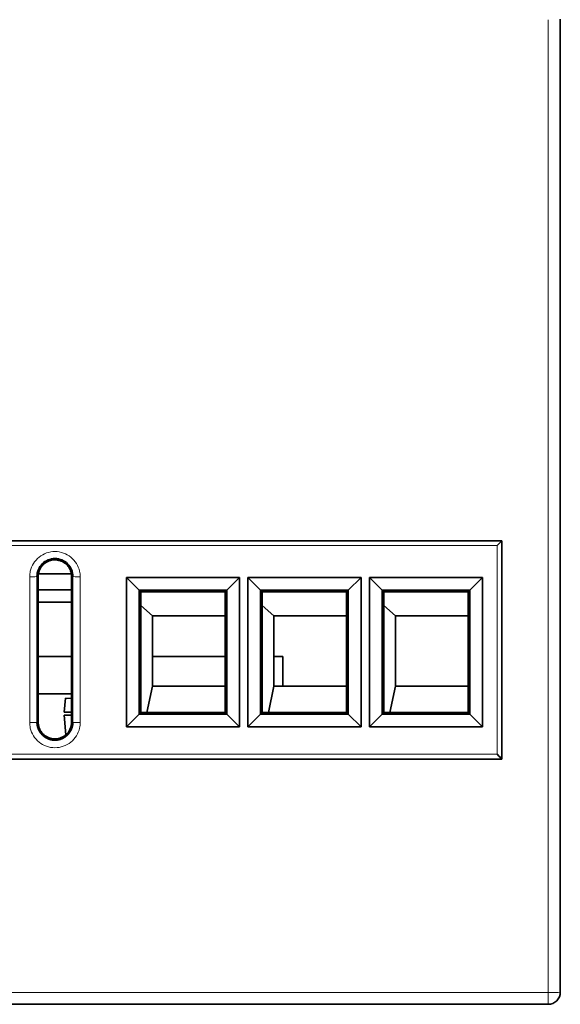
# Model space of a CAD drawing. Units: millimetres. Extents: x 169 to 807, y 28 to 572.
# Drawn here: x 409 to 432, y 28 to 69 of the extents above; entities that cross this region are included whole.
import ezdxf

# ---------------------------------------------------------------- set-up
doc = ezdxf.new("R2010")
doc.units = ezdxf.units.MM
doc.layers.add('1', color=7, linetype='Continuous', true_color=0xffffff)

msp = doc.modelspace()

# ---------------------------------------------------------------- linework, layer by layer
at = {"layer": '1', "color": 8, "linetype": 'Continuous', "lineweight": 18}
for p, q in [((431.17, 28.539), (431.17, 68.597)), ((429.07, 46.947), (389.271, 46.947)), ((429.07, 38.353), (429.07, 46.947)), ((409.831, 39.66), (409.831, 45.66)), ((410.183, 45.67), (410.131, 45.67)), ((410.131, 45.67), (410.131, 39.67)), ((411.558, 45.67), (411.61, 45.67)), ((411.61, 39.67), (411.61, 45.67)), ((411.91, 45.66), (411.91, 39.66)), ((410.183, 39.67), (410.131, 39.67)), ((411.558, 39.67), (411.61, 39.67)), ((389.271, 38.353), (429.07, 38.353)), ((387.17, 28.539), (431.17, 28.539)), ((431.17, 28.057), (431.17, 28.539))]:
    msp.add_line(p, q, dxfattribs=at)
at = {"layer": '1', "color": 18, "linetype": 'Continuous', "lineweight": 35}
for p, q in [((431.67, 68.615), (431.67, 28.557)), ((389.07, 47.141), (429.27, 47.141)), ((429.27, 47.14), (389.071, 47.14)), ((413.886, 47.141), (413.886, 47.14)), ((428.886, 47.14), (428.886, 47.141)), ((429.27, 47.141), (429.27, 47.141)), ((429.27, 38.147), (429.27, 47.141)), ((429.27, 47.141), (429.27, 38.146)), ((410.183, 39.67), (410.183, 45.67)), ((410.195, 45.787), (411.546, 45.787)), ((411.558, 45.67), (411.558, 39.67)), ((414.337, 45.11), (413.812, 45.636)), ((413.812, 39.475), (413.812, 45.636)), ((413.812, 45.636), (418.468, 45.636)), ((417.943, 45.11), (418.468, 45.636)), ((418.468, 45.636), (418.468, 39.475)), ((419.337, 45.11), (418.812, 45.636)), ((418.812, 39.475), (418.812, 45.636)), ((418.812, 45.636), (423.469, 45.636)), ((422.943, 45.11), (423.469, 45.636)), ((423.469, 45.636), (423.469, 39.475)), ((424.34, 45.11), (423.814, 45.636)), ((423.814, 39.475), (423.814, 45.636)), ((423.814, 45.636), (428.468, 45.636)), ((427.943, 45.11), (428.468, 45.636)), ((428.468, 45.636), (428.468, 39.475)), ((410.183, 45.117), (411.557, 45.117)), ((414.406, 45.042), (414.338, 45.11)), ((414.338, 45.11), (414.338, 40.001)), ((417.942, 45.11), (414.338, 45.11)), ((414.406, 40.069), (414.406, 45.042)), ((414.406, 45.042), (417.874, 45.042)), ((417.874, 45.042), (417.942, 45.11)), ((417.874, 45.042), (417.874, 40.069)), ((417.942, 40.001), (417.942, 45.11)), ((419.406, 45.042), (419.338, 45.11)), ((419.338, 45.11), (419.338, 40.001)), ((422.943, 45.11), (419.338, 45.11)), ((419.406, 40.069), (419.406, 45.042)), ((419.406, 45.042), (422.874, 45.042)), ((422.874, 45.042), (422.943, 45.11)), ((422.874, 45.042), (422.874, 40.069)), ((422.943, 40.001), (422.943, 45.11)), ((424.408, 45.042), (424.34, 45.11)), ((424.34, 45.11), (424.34, 40.001)), ((427.942, 45.11), (424.34, 45.11)), ((424.408, 45.042), (427.874, 45.042)), ((424.408, 40.069), (424.408, 45.042)), ((427.874, 45.042), (427.942, 45.11)), ((427.874, 45.042), (427.874, 40.069)), ((427.942, 40.001), (427.942, 45.11)), ((411.557, 44.617), (410.183, 44.617)), ((414.406, 44.474), (414.886, 44.051)), ((419.406, 44.474), (419.886, 44.051)), ((424.408, 44.472), (424.886, 44.051)), ((414.886, 41.151), (414.886, 44.051)), ((414.886, 44.051), (417.873, 44.051)), ((419.886, 41.151), (419.886, 44.051)), ((419.886, 44.051), (422.874, 44.051)), ((424.886, 41.151), (424.886, 44.051)), ((424.886, 44.051), (427.874, 44.051)), ((411.558, 42.372), (410.183, 42.372)), ((417.873, 42.372), (414.886, 42.372)), ((420.25, 42.372), (419.886, 42.372)), ((420.25, 41.151), (420.25, 42.372)), ((414.656, 40.069), (414.886, 41.151)), ((417.873, 41.151), (414.886, 41.151)), ((419.656, 40.069), (419.886, 41.151)), ((422.874, 41.151), (419.886, 41.151)), ((422.874, 41.152), (420.25, 41.152)), ((424.656, 40.069), (424.886, 41.151)), ((427.874, 41.151), (424.886, 41.151)), ((410.183, 40.842), (411.558, 40.842)), ((411.247, 40.082), (411.309, 40.667)), ((411.309, 40.667), (411.558, 40.654)), ((411.558, 40.082), (411.247, 40.082)), ((411.247, 39.957), (411.558, 39.957)), ((411.317, 39.157), (411.247, 39.957)), ((413.812, 39.475), (414.338, 40.001)), ((414.406, 40.069), (414.338, 40.001)), ((414.338, 40.001), (417.942, 40.001)), ((417.874, 40.069), (414.406, 40.069)), ((417.874, 40.069), (417.942, 40.001)), ((418.468, 39.475), (417.941, 40.001)), ((418.812, 39.475), (419.338, 40.001)), ((419.406, 40.069), (419.338, 40.001)), ((419.338, 40.001), (422.942, 40.001)), ((422.874, 40.069), (419.406, 40.069)), ((422.874, 40.069), (422.943, 40.001)), ((423.469, 39.475), (422.942, 40.001)), ((423.814, 39.475), (424.341, 40.001)), ((424.408, 40.069), (424.34, 40.001)), ((424.34, 40.001), (427.942, 40.001)), ((427.874, 40.069), (424.408, 40.069)), ((427.874, 40.069), (427.942, 40.001)), ((428.468, 39.475), (427.942, 40.001)), ((418.468, 39.475), (413.812, 39.475)), ((423.469, 39.475), (418.812, 39.475)), ((428.468, 39.475), (423.814, 39.475)), ((411.325, 39.157), (411.317, 39.157)), ((389.07, 38.146), (429.27, 38.146)), ((431.17, 28.057), (387.17, 28.057))]:
    msp.add_line(p, q, dxfattribs=at)
msp.add_arc((431.17, 28.557), 0.5, 270, 360, dxfattribs=at)
for centre, major_axis, ratio, start_param, end_param in [((429.07, 46.94), (-0.2, -0.2), 0.017455, 3.193953, 4.694936), ((429.07, 47.141), (0.2, 0), 0.034985, 6.213372, 6.248258), ((429.07, 38.346), (0.2, -0.2), 0.017455, 0.017453, 1.58825), ((429.07, 38.346), (0.2, -0.2), 0.017455, 0.052381, 1.58825), ((429.27, 38.346), (0, -0.2), 0.034921, 6.213308, 6.248236)]:
    msp.add_ellipse(centre, major_axis=major_axis, ratio=ratio, start_param=start_param, end_param=end_param, dxfattribs=at)
at = {"layer": '1', "color": 8, "linetype": 'Continuous', "lineweight": 18}
for centre, major_axis, start_param, end_param in [((409.831, 45.67), (0.3, 0), 4.712389, 6.248257), ((411.91, 45.67), (0.3, 0), 3.176521, 4.712389), ((409.831, 39.67), (0.3, 0), 4.712389, 6.248257), ((411.91, 39.67), (0.3, 0), 3.176521, 4.712389), ((431.17, 28.557), (-0.5, 0), 1.570796, 3.141593)]:
    msp.add_ellipse(centre, major_axis=major_axis, ratio=0.034899, start_param=start_param, end_param=end_param, dxfattribs=at)
for points, knots in [([(409.831, 45.66), (409.831, 45.736), (409.84, 45.814), (409.882, 46), (409.927, 46.109), (410.048, 46.307), (410.128, 46.398), (410.311, 46.544), (410.416, 46.601), (410.636, 46.679), (410.755, 46.7), (410.989, 46.699), (411.108, 46.678), (411.327, 46.6), (411.43, 46.543), (411.612, 46.398), (411.693, 46.307), (411.814, 46.108), (411.859, 46), (411.901, 45.813), (411.91, 45.736), (411.91, 45.66)], [0, 0, 0, 0, 0.070327, 0.070327, 0.176127, 0.176127, 0.284822, 0.284822, 0.392486, 0.392486, 0.500267, 0.500267, 0.608798, 0.608798, 0.714671, 0.714671, 0.824012, 0.824012, 0.92985, 0.92985, 1, 1, 1, 1]), ([(411.91, 39.66), (411.91, 39.583), (411.901, 39.506), (411.859, 39.319), (411.814, 39.21), (411.693, 39.013), (411.613, 38.922), (411.43, 38.776), (411.325, 38.718), (411.105, 38.641), (410.986, 38.62), (410.752, 38.62), (410.632, 38.641), (410.413, 38.72), (410.31, 38.777), (410.128, 38.922), (410.048, 39.014), (409.926, 39.212), (409.882, 39.321), (409.839, 39.507), (409.831, 39.584), (409.831, 39.66)], [0, 0, 0, 0, 0.070332, 0.070332, 0.176132, 0.176132, 0.284825, 0.284825, 0.392485, 0.392485, 0.500263, 0.500263, 0.609208, 0.609208, 0.715091, 0.715091, 0.824429, 0.824429, 0.930254, 0.930254, 1, 1, 1, 1])]:
    msp.add_open_spline(points, degree=3, knots=knots, dxfattribs=at)
at = {"layer": '1', "color": 18, "linetype": 'Continuous', "lineweight": 35}
for points, knots in [([(411.61, 45.67), (411.61, 45.864), (411.531, 46.056), (411.257, 46.33), (411.064, 46.41), (410.677, 46.41), (410.484, 46.33), (410.21, 46.056), (410.131, 45.864), (410.131, 45.67)], [0, 0, 0, 0, 0.25, 0.25, 0.5, 0.5, 0.75, 0.75, 1, 1, 1, 1]), ([(410.183, 45.67), (410.183, 45.715), (410.188, 45.76), (410.201, 45.825), (410.207, 45.847), (410.22, 45.89), (410.228, 45.912), (410.254, 45.974), (410.275, 46.014), (410.312, 46.07), (410.325, 46.088), (410.354, 46.123), (410.369, 46.14), (410.416, 46.187), (410.451, 46.215), (410.507, 46.253), (410.527, 46.265), (410.566, 46.286), (410.607, 46.305), (410.649, 46.32), (410.681, 46.33), (410.692, 46.333), (410.714, 46.338), (410.725, 46.341), (410.781, 46.352), (410.825, 46.357), (410.892, 46.357), (410.915, 46.356), (410.948, 46.352), (410.96, 46.351), (410.982, 46.348), (410.993, 46.346), (411.048, 46.334), (411.091, 46.321), (411.143, 46.3), (411.153, 46.295), (411.174, 46.286), (411.184, 46.281), (411.214, 46.265), (411.233, 46.253), (411.289, 46.216), (411.324, 46.188), (411.364, 46.148), (411.372, 46.14), (411.387, 46.123), (411.409, 46.097), (411.442, 46.052), (411.465, 46.014), (411.486, 45.974), (411.496, 45.954), (411.522, 45.891), (411.535, 45.848), (411.548, 45.782), (411.552, 45.76), (411.556, 45.715), (411.558, 45.692), (411.558, 45.67)], [0, 0, 0, 0, 0.0625, 0.0625, 0.09375, 0.09375, 0.125, 0.125, 0.1875, 0.1875, 0.21875, 0.21875, 0.25, 0.25, 0.3125, 0.3125, 0.34375, 0.34375, 0.375, 0.40625, 0.40625, 0.421875, 0.421875, 0.4375, 0.4375, 0.5, 0.5, 0.53125, 0.53125, 0.546875, 0.546875, 0.5625, 0.5625, 0.625, 0.625, 0.640625, 0.640625, 0.65625, 0.65625, 0.6875, 0.6875, 0.75, 0.75, 0.765625, 0.765625, 0.78125, 0.8125, 0.84375, 0.84375, 0.875, 0.875, 0.9375, 0.9375, 0.96875, 0.96875, 1, 1, 1, 1]), ([(410.131, 39.67), (410.131, 39.665), (410.131, 39.657), (410.131, 39.644), (410.132, 39.631), (410.133, 39.618), (410.134, 39.605), (410.135, 39.592), (410.136, 39.579), (410.138, 39.566), (410.14, 39.554), (410.142, 39.541), (410.145, 39.529), (410.147, 39.516), (410.15, 39.504), (410.153, 39.492), (410.156, 39.479), (410.16, 39.467), (410.163, 39.456), (410.167, 39.444), (410.171, 39.432), (410.175, 39.42), (410.179, 39.409), (410.183, 39.397), (410.188, 39.386), (410.193, 39.375), (410.198, 39.364), (410.203, 39.353), (410.208, 39.342), (410.213, 39.331), (410.219, 39.321), (410.225, 39.31), (410.23, 39.3), (410.236, 39.29), (410.243, 39.28), (410.249, 39.27), (410.255, 39.26), (410.262, 39.25), (410.268, 39.241), (410.275, 39.232), (410.282, 39.222), (410.289, 39.213), (410.296, 39.204), (410.303, 39.195), (410.31, 39.187), (410.318, 39.178), (410.325, 39.17), (410.333, 39.162), (410.341, 39.154), (410.348, 39.146), (410.356, 39.138), (410.364, 39.13), (410.372, 39.123), (410.381, 39.116), (410.389, 39.109), (410.397, 39.102), (410.406, 39.095), (410.414, 39.088), (410.422, 39.082), (410.431, 39.075), (410.44, 39.069), (410.448, 39.063), (410.457, 39.057), (410.466, 39.051), (410.475, 39.046), (410.484, 39.04), (410.492, 39.035), (410.501, 39.03), (410.51, 39.025), (410.519, 39.02), (410.528, 39.015), (410.537, 39.01), (410.546, 39.006), (410.556, 39.001), (410.565, 38.997), (410.574, 38.993), (410.583, 38.989), (410.592, 38.985), (410.601, 38.982), (410.61, 38.978), (410.62, 38.975), (410.629, 38.972), (410.638, 38.968), (410.647, 38.965), (410.656, 38.963), (410.665, 38.96), (410.675, 38.957), (410.684, 38.955), (410.693, 38.952), (410.702, 38.95), (410.711, 38.948), (410.72, 38.946), (410.729, 38.944), (410.738, 38.943), (410.747, 38.941), (410.756, 38.939), (410.765, 38.938), (410.774, 38.937), (410.783, 38.936), (410.792, 38.935), (410.801, 38.934), (410.81, 38.933), (410.818, 38.932), (410.827, 38.932), (410.836, 38.931), (410.845, 38.931), (410.853, 38.931), (410.862, 38.93), (410.873, 38.93), (410.888, 38.93), (410.905, 38.931), (410.923, 38.932), (410.941, 38.934), (410.959, 38.936), (410.977, 38.938), (410.995, 38.941), (411.013, 38.945), (411.031, 38.948), (411.05, 38.953), (411.068, 38.958), (411.087, 38.963), (411.105, 38.969), (411.124, 38.976), (411.142, 38.983), (411.161, 38.99), (411.179, 38.998), (411.198, 39.007), (411.216, 39.017), (411.234, 39.026), (411.252, 39.037), (411.27, 39.048), (411.288, 39.06), (411.305, 39.072), (411.323, 39.085), (411.34, 39.098), (411.356, 39.112), (411.373, 39.127), (411.389, 39.142), (411.405, 39.158), (411.42, 39.175), (411.435, 39.192), (411.45, 39.21), (411.464, 39.228), (411.477, 39.247), (411.49, 39.267), (411.503, 39.287), (411.515, 39.307), (411.526, 39.329), (411.537, 39.35), (411.547, 39.372), (411.557, 39.395), (411.565, 39.418), (411.574, 39.442), (411.581, 39.466), (411.588, 39.49), (411.594, 39.515), (411.599, 39.54), (411.603, 39.565), (411.606, 39.591), (411.609, 39.617), (411.61, 39.643), (411.61, 39.661), (411.61, 39.67)], [0, 0, 0, 0, 0.005666, 0.011312, 0.016938, 0.022545, 0.028133, 0.033701, 0.039251, 0.044782, 0.050295, 0.055789, 0.061264, 0.066721, 0.07216, 0.077581, 0.082983, 0.088366, 0.093731, 0.099078, 0.104406, 0.109716, 0.115007, 0.12028, 0.125533, 0.130769, 0.135985, 0.141182, 0.146361, 0.151521, 0.156662, 0.161783, 0.166886, 0.17197, 0.177035, 0.182081, 0.187108, 0.192116, 0.197105, 0.202075, 0.207026, 0.211958, 0.216872, 0.221768, 0.226644, 0.231503, 0.236343, 0.241165, 0.245969, 0.250756, 0.255523, 0.260271, 0.264999, 0.269709, 0.274399, 0.27907, 0.283722, 0.288356, 0.29297, 0.297566, 0.302144, 0.306703, 0.311243, 0.315765, 0.320269, 0.324754, 0.329221, 0.333669, 0.338099, 0.34251, 0.346903, 0.351277, 0.355633, 0.359971, 0.364289, 0.36859, 0.372871, 0.377134, 0.381378, 0.385604, 0.389811, 0.393999, 0.398168, 0.402319, 0.406451, 0.410564, 0.414658, 0.418734, 0.422791, 0.426828, 0.430848, 0.434848, 0.438829, 0.442792, 0.446736, 0.450662, 0.454568, 0.458456, 0.462326, 0.466176, 0.470009, 0.473823, 0.477618, 0.481395, 0.485154, 0.488894, 0.492617, 0.496321, 0.500007, 0.507467, 0.515001, 0.52261, 0.530293, 0.538051, 0.545885, 0.553795, 0.561782, 0.569845, 0.577984, 0.5862, 0.594493, 0.602862, 0.611308, 0.61983, 0.628428, 0.637102, 0.645852, 0.654677, 0.663578, 0.672554, 0.681605, 0.690731, 0.699933, 0.70921, 0.718564, 0.727994, 0.737501, 0.747088, 0.756753, 0.76649, 0.776302, 0.786189, 0.796152, 0.806191, 0.816308, 0.826502, 0.836773, 0.847122, 0.857548, 0.868051, 0.87863, 0.889286, 0.900018, 0.910824, 0.921706, 0.932663, 0.943695, 0.954802, 0.965985, 0.977244, 0.988582, 1, 1, 1, 1]), ([(411.558, 39.67), (411.558, 39.624), (411.553, 39.58), (411.54, 39.514), (411.534, 39.492), (411.521, 39.449), (411.513, 39.428), (411.487, 39.365), (411.466, 39.326), (411.429, 39.27), (411.416, 39.252), (411.387, 39.216), (411.372, 39.2), (411.325, 39.152), (411.29, 39.124), (411.234, 39.087), (411.214, 39.075), (411.174, 39.054), (411.134, 39.035), (411.092, 39.02), (411.06, 39.01), (411.049, 39.007), (411.027, 39.001), (411.016, 38.999), (410.96, 38.987), (410.916, 38.983), (410.849, 38.983), (410.826, 38.984), (410.793, 38.987), (410.781, 38.989), (410.759, 38.992), (410.748, 38.994), (410.693, 39.005), (410.65, 39.018), (410.598, 39.04), (410.588, 39.044), (410.567, 39.054), (410.557, 39.059), (410.527, 39.075), (410.508, 39.086), (410.452, 39.123), (410.417, 39.151), (410.377, 39.191), (410.369, 39.2), (410.354, 39.216), (410.332, 39.242), (410.299, 39.287), (410.276, 39.326), (410.255, 39.365), (410.245, 39.386), (410.219, 39.448), (410.206, 39.491), (410.193, 39.557), (410.189, 39.579), (410.185, 39.624), (410.183, 39.647), (410.183, 39.67)], [0, 0, 0, 0, 0.0625, 0.0625, 0.09375, 0.09375, 0.125, 0.125, 0.1875, 0.1875, 0.21875, 0.21875, 0.25, 0.25, 0.3125, 0.3125, 0.34375, 0.34375, 0.375, 0.40625, 0.40625, 0.421875, 0.421875, 0.4375, 0.4375, 0.5, 0.5, 0.53125, 0.53125, 0.546875, 0.546875, 0.5625, 0.5625, 0.625, 0.625, 0.640625, 0.640625, 0.65625, 0.65625, 0.6875, 0.6875, 0.75, 0.75, 0.765625, 0.765625, 0.78125, 0.8125, 0.84375, 0.84375, 0.875, 0.875, 0.9375, 0.9375, 0.96875, 0.96875, 1, 1, 1, 1])]:
    msp.add_open_spline(points, degree=3, knots=knots, dxfattribs=at)
for points in [[(410.183, 45.667), (410.183, 45.663), (410.183, 45.659), (410.183, 45.656)], [(411.558, 45.656), (411.558, 45.659), (411.558, 45.663), (411.557, 45.667)]]:
    msp.add_open_spline(points, degree=3, dxfattribs=at)

doc.saveas('drawing.dxf')
